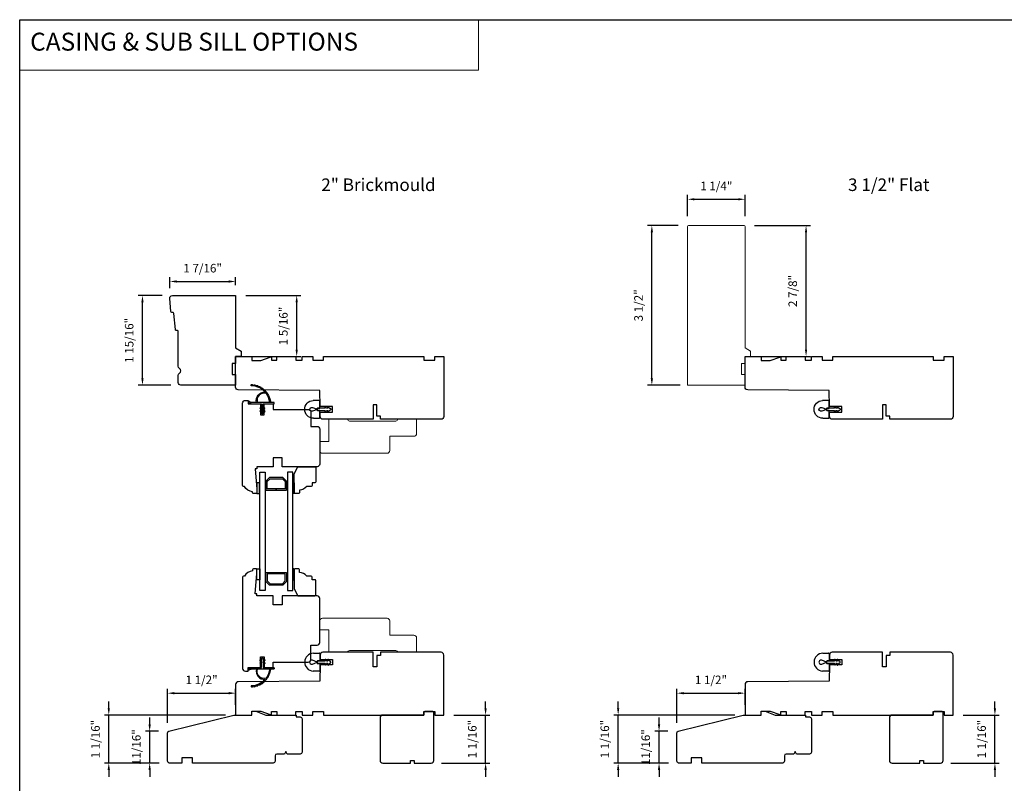
# Model space of a CAD drawing. Extents: x -4188 to -4102, y 4316 to 4426.
# Drawn here: x -4181 to -4160, y 4324 to 4341 of the extents above; entities that cross this region are included whole.
import ezdxf

# ---------------------------------------------------------------- set-up
doc = ezdxf.new("R2010")
doc.units = 0
doc.header["$LTSCALE"] = 10
doc.header["$MEASUREMENT"] = 0
doc.header["$PDMODE"] = 2
doc.header["$PDSIZE"] = -2
doc.layers.get('DEFPOINTS').update_dxf_attribs({"color": 2, "linetype": 'CONTINUOUS'})
for name, color, linetype in [('1', 1, 'CONTINUOUS'), ('5', 6, 'CONTINUOUS'), ('6', 1, 'CONTINUOUS'), ('8', 7, 'CONTINUOUS')]:
    doc.layers.add(name, color=color, linetype=linetype)
for name, color, linetype, lineweight in [('2', 2, 'CONTINUOUS', 9), ('7', 7, 'CONTINUOUS', 20), ('Symbol (ISO)', 7, 'CONTINUOUS', 25), ('Visible Narrow (ANSI)', 7, 'CONTINUOUS', 20)]:
    doc.layers.add(name, color=color, linetype=linetype, lineweight=lineweight)
doc.styles.add('BOLD', font='txt')
doc.styles.add('MODERN', font='tahoma.ttf')
doc.styles.add('Note Text (ISO)', font='tahoma.ttf')
doc.dimstyles.new('LWDEC$0', dxfattribs={"dimtxt": 2.5, "dimasz": 2, "dimexe": 1.25, "dimexo": 3, "dimgap": 2, "dimtad": 1, "dimtoh": 1, "dimzin": 1, "dimdsep": 46, "dimtxsty": 'MODERN', "dimcen": 0, "dimdle": 1.5, "dimadec": 0, "dimazin": 0, "dimtfac": 1, "dimtix": 1, "dimtmove": 0, "dimatfit": 3, "dimfxl": 1, "dimtzin": 0, "dimarcsym": 0})

# ---------------------------------------------------------------- blocks, each defined once
blk = doc.blocks.new('2868C')
at = {"layer": '1'}
for points in [[(8.31, 5.95, 0.171884), (8.28, 5.96, 0.583171), (3.5, 0.9), (2.98, 0.9, -0.519556), (7.69, 6.57, 0.678594), (7.73, 6.65, 0.207743), (-0.04, 10.19, -0.408958), (-0.09, 10.24), (-0.09, 10.64, -0.419299), (-0.04, 10.69, -0.372378), (10.89, 0.9), (10.39, 0.9, 0.12941)], [(0.75, 10.65, 0.017679), (-0.04, 10.69, -0.455609)], [(2.3, 10.4, 0.017638), (1.52, 10.55, -0.446077)], [(3.79, 9.95, 0.017587), (3.04, 10.2, -0.436338)], [(5.21, 9.28, 0.017526), (4.51, 9.64, -0.426583)], [(6.52, 8.43, 0.017456), (5.88, 8.88, -0.416994)], [(7.7, 7.41, 0.01738), (7.13, 7.94, -0.407743)], [(8.72, 6.23, 0.017298), (8.24, 6.83, -0.39899)], [(9.58, 4.91, 0.017215), (9.18, 5.58, -0.390882)], [(0, 0.9), (-1.24, 1.49, 1), (-1.5, 0.95), (-0.26, 0.08, -0.732951)], [(5.28, -2.2), (5.82, -2.58), (5.82, -3.2), (4.98, -2.61, -1)], [(5.28, -3.85), (5.82, -4.23), (5.82, -4.85), (4.98, -4.26, -1)], [(7.26, -2.2), (6.72, -2.58), (6.72, -3.2), (7.56, -2.61, 1)], [(7.26, -3.85), (6.72, -4.23), (6.72, -4.85), (7.56, -4.26, 1)]]:
    blk.add_lwpolyline(points, format="xyb", close=True, dxfattribs=at)
blk.add_ellipse((5.13, -4.06), major_axis=(-0.18, 0.18), ratio=1, start_param=-1.396263, end_param=1.745329, dxfattribs=at)
at = {"layer": '1', "extrusion": (0, 0, -1)}
blk.add_ellipse((7.41, -4.06), major_axis=(0.18, 0.18), ratio=1, start_param=-1.396263, end_param=1.745329, dxfattribs=at)
at = {"layer": '6'}
blk.add_lwpolyline([(6.72, -5.05), (6.72, 0), (12.46, 0, 1), (12.46, 0.9), (0, 0.9, 1), (0, 0), (5.82, 0), (5.82, -5.05, 1)], format="xyb", close=True, dxfattribs=at)
blk = doc.blocks.new('Lauren W.S.')
at = {"layer": '1'}
for p, q in [((-7.61, 0.04), (-10.31, 1.05)), ((-9.65, 5), (-6.49, 5)), ((-6.1, 4.62), (-6.1, 0.72)), ((-10.31, -1.05), (-7.61, -0.04)), ((-6.48, -5), (-9.87, -5)), ((-6.1, -0.72), (-6.1, -4.61))]:
    blk.add_line(p, q, dxfattribs=at)
for centre, radius, start, end in [((-9.59, 0), 5, 90.6876, 266.8086), ((-10.71, 0), 1.13, 69.34, 290.66), ((-6.48, 4.62), 0.387, 360, 91.3007), ((-6.48, -4.61), 0.387, 270, 360)]:
    blk.add_arc(centre, radius, start, end, dxfattribs=at)
at = {"layer": '6'}
for p, q in [((-7.61, -0.46), (-7.61, 0.46)), ((-7.61, 0.46), (-7.61, 0.04)), ((-7.36, 0.72), (-3.29, 0.72)), ((-6.1, 0.72), (-7.36, 0.72)), ((-3.07, 1.04), (-3.18, 1.28)), ((-2.77, 1.45), (-2.52, 0.86)), ((-2.3, 0.72), (-1.78, 0.72)), ((-1.57, 1.04), (-1.67, 1.28)), ((-1.27, 1.45), (-1.01, 0.86)), ((-0.8, 0.72), (-0.72, 0.72)), ((-7.61, -0.04), (-7.61, -0.46)), ((-3.29, -0.72), (-7.36, -0.72)), ((-7.36, -0.72), (-6.1, -0.72)), ((-3.18, -1.28), (-3.07, -1.04)), ((-2.52, -0.86), (-2.77, -1.46)), ((-1.78, -0.72), (-2.3, -0.72)), ((-1.67, -1.28), (-1.57, -1.04)), ((-1.01, -0.86), (-1.27, -1.46)), ((-0.72, -0.72), (-0.8, -0.72))]:
    blk.add_line(p, q, dxfattribs=at)
for centre, radius, start, end in [((-7.36, 0.46), 0.254, 90, 180), ((-7.36, 0.46), 0.254, 90, 180), ((-3.29, 0.95), 0.232, 270, 23.4142), ((-2.97, 1.36), 0.22, 24.1003, 202.7086), ((-2.3, 0.95), 0.232, 203.4142, 270), ((-1.78, 0.95), 0.232, 270, 23.4142), ((-1.47, 1.37), 0.22, 23.4142, 203.4142), ((-0.8, 0.95), 0.232, 203.4142, 270), ((-0.72, 0), 0.718, 270, 90.02), ((-7.36, -0.46), 0.254, 180, 270), ((-7.36, -0.46), 0.254, 180, 270), ((-3.29, -0.95), 0.232, 336.5858, 90), ((-2.98, -1.37), 0.22, 156.5858, 336.5858), ((-2.3, -0.95), 0.232, 90, 156.5858), ((-1.78, -0.95), 0.232, 336.5858, 90), ((-1.47, -1.37), 0.22, 156.5858, 336.5858), ((-0.8, -0.95), 0.232, 89.9381, 156.5858)]:
    blk.add_arc(centre, radius, start, end, dxfattribs=at)
blk = doc.blocks.new('*D95')
at = {"layer": '2', "color": 0, "linetype": 'ByBlock', "lineweight": -2, "transparency": 16777216}
for p, q in [((-4171.055, 4325.972), (-4171.055, 4326.122)), ((-4171.75, 4325.822), (-4170.961, 4325.822)), ((-4171.055, 4324.769), (-4171.055, 4325.822)), ((-4172.025, 4324.769), (-4170.961, 4324.769)), ((-4171.055, 4324.619), (-4171.055, 4324.469))]:
    blk.add_line(p, q, dxfattribs=at)
at = {"layer": '2', "color": 0, "transparency": 16777216}
for points in [[(-4171.08, 4325.972), (-4171.03, 4325.972), (-4171.055, 4325.822)], [(-4171.08, 4324.619), (-4171.03, 4324.619), (-4171.055, 4324.769)]]:
    blk.add_solid(points, dxfattribs=at)
at = {"layer": 'DEFPOINTS', "color": 0, "transparency": 16777216}
for p in [(-4171.975, 4325.822), (-4171.055, 4325.822), (-4172.25, 4324.769)]:
    blk.add_point(p, dxfattribs=at)
at = {"layer": '2', "color": 0, "transparency": 16777216, "insert": (-4171.323, 4325.295), "char_height": 0.1875, "attachment_point": 5, "rotation": 90, "style": 'MODERN'}
blk.add_mtext('1 1/16"', dxfattribs=at)
blk = doc.blocks.new('*D93')
at = {"layer": '2', "color": 0, "linetype": 'ByBlock', "lineweight": -2, "transparency": 16777216}
for p, q in [((-4176.317, 4335.034), (-4175.108, 4335.034)), ((-4175.202, 4333.846), (-4175.202, 4334.884)), ((-4176.199, 4333.696), (-4175.108, 4333.696))]:
    blk.add_line(p, q, dxfattribs=at)
at = {"layer": '2', "color": 0, "transparency": 16777216}
for points in [[(-4175.227, 4334.884), (-4175.177, 4334.884), (-4175.202, 4335.034)], [(-4175.227, 4333.846), (-4175.177, 4333.846), (-4175.202, 4333.696)]]:
    blk.add_solid(points, dxfattribs=at)
at = {"layer": 'DEFPOINTS', "color": 0, "transparency": 16777216}
for p in [(-4176.542, 4335.034), (-4175.202, 4335.034), (-4176.424, 4333.696)]:
    blk.add_point(p, dxfattribs=at)
at = {"layer": '2', "color": 0, "transparency": 16777216, "insert": (-4175.47, 4334.365), "char_height": 0.1875, "attachment_point": 5, "rotation": 90, "style": 'MODERN'}
blk.add_mtext('1 5/16"', dxfattribs=at)
blk = doc.blocks.new('*D94')
at = {"layer": '2', "color": 0, "linetype": 'ByBlock', "lineweight": -2, "transparency": 16777216}
for p, q in [((-4177.989, 4335.195), (-4177.989, 4335.436)), ((-4177.839, 4335.342), (-4176.692, 4335.342)), ((-4176.542, 4335.259), (-4176.542, 4335.436))]:
    blk.add_line(p, q, dxfattribs=at)
at = {"layer": '2', "color": 0, "transparency": 16777216}
for points in [[(-4177.839, 4335.367), (-4177.839, 4335.317), (-4177.989, 4335.342)], [(-4176.692, 4335.367), (-4176.692, 4335.317), (-4176.542, 4335.342)]]:
    blk.add_solid(points, dxfattribs=at)
at = {"layer": 'DEFPOINTS', "color": 0, "transparency": 16777216}
for p in [(-4176.542, 4335.342), (-4176.542, 4335.034), (-4177.989, 4334.97)]:
    blk.add_point(p, dxfattribs=at)
at = {"layer": '2', "color": 0, "transparency": 16777216, "insert": (-4177.266, 4335.61), "char_height": 0.1875, "attachment_point": 5, "style": 'MODERN'}
blk.add_mtext('1 7/16"', dxfattribs=at)
blk = doc.blocks.new('*D96')
at = {"layer": '2', "color": 0, "linetype": 'ByBlock', "lineweight": -2, "transparency": 16777216}
for p, q in [((-4178.156, 4335.034), (-4178.681, 4335.034)), ((-4178.587, 4333.216), (-4178.587, 4334.884)), ((-4177.968, 4333.066), (-4178.681, 4333.066))]:
    blk.add_line(p, q, dxfattribs=at)
at = {"layer": '2', "color": 0, "transparency": 16777216}
for points in [[(-4178.612, 4334.884), (-4178.562, 4334.884), (-4178.587, 4335.034)], [(-4178.612, 4333.216), (-4178.562, 4333.216), (-4178.587, 4333.066)]]:
    blk.add_solid(points, dxfattribs=at)
at = {"layer": 'DEFPOINTS', "color": 0, "transparency": 16777216}
for p in [(-4178.587, 4335.034), (-4177.931, 4335.034), (-4177.743, 4333.066)]:
    blk.add_point(p, dxfattribs=at)
at = {"layer": '2', "color": 0, "transparency": 16777216, "insert": (-4178.855, 4334.05), "char_height": 0.1875, "attachment_point": 5, "rotation": 90, "style": 'MODERN'}
blk.add_mtext('1 15/16"', dxfattribs=at)
blk = doc.blocks.new('*D97')
at = {"layer": '2', "color": 0, "linetype": 'ByBlock', "lineweight": -2, "transparency": 16777216}
for p, q in [((-4178.429, 4325.616), (-4178.429, 4325.766)), ((-4178.233, 4325.466), (-4178.523, 4325.466)), ((-4178.429, 4324.769), (-4178.429, 4325.466)), ((-4178.223, 4324.769), (-4178.523, 4324.769)), ((-4178.429, 4324.619), (-4178.429, 4324.469))]:
    blk.add_line(p, q, dxfattribs=at)
at = {"layer": '2', "color": 0, "transparency": 16777216}
for points in [[(-4178.454, 4325.616), (-4178.404, 4325.616), (-4178.429, 4325.466)], [(-4178.454, 4324.619), (-4178.404, 4324.619), (-4178.429, 4324.769)]]:
    blk.add_solid(points, dxfattribs=at)
at = {"layer": 'DEFPOINTS', "color": 0, "transparency": 16777216}
for p in [(-4178.429, 4325.466), (-4178.008, 4325.466), (-4177.998, 4324.769)]:
    blk.add_point(p, dxfattribs=at)
at = {"layer": '2', "color": 0, "transparency": 16777216, "insert": (-4178.697, 4325.117), "char_height": 0.1875, "attachment_point": 5, "rotation": 90, "style": 'MODERN'}
blk.add_mtext('11/16"', dxfattribs=at)
blk = doc.blocks.new('*D98')
at = {"layer": '2', "color": 0, "linetype": 'ByBlock', "lineweight": -2, "transparency": 16777216}
for p, q in [((-4179.327, 4325.972), (-4179.327, 4326.122)), ((-4176.767, 4325.822), (-4179.421, 4325.822)), ((-4179.327, 4324.769), (-4179.327, 4325.822)), ((-4178.223, 4324.769), (-4179.421, 4324.769)), ((-4179.327, 4324.619), (-4179.327, 4324.469))]:
    blk.add_line(p, q, dxfattribs=at)
at = {"layer": '2', "color": 0, "transparency": 16777216}
for points in [[(-4179.352, 4325.972), (-4179.302, 4325.972), (-4179.327, 4325.822)], [(-4179.352, 4324.619), (-4179.302, 4324.619), (-4179.327, 4324.769)]]:
    blk.add_solid(points, dxfattribs=at)
at = {"layer": 'DEFPOINTS', "color": 0, "transparency": 16777216}
for p in [(-4179.327, 4325.822), (-4176.542, 4325.822), (-4177.998, 4324.769)]:
    blk.add_point(p, dxfattribs=at)
at = {"layer": '2', "color": 0, "transparency": 16777216, "insert": (-4179.595, 4325.295), "char_height": 0.1875, "attachment_point": 5, "rotation": 90, "style": 'MODERN'}
blk.add_mtext('1 1/16"', dxfattribs=at)
blk = doc.blocks.new('*D99')
at = {"layer": '2', "color": 0, "linetype": 'ByBlock', "lineweight": -2, "transparency": 16777216}
for p, q in [((-4178.038, 4325.653), (-4178.038, 4326.396)), ((-4176.542, 4326.047), (-4176.542, 4326.396)), ((-4177.888, 4326.303), (-4176.692, 4326.303))]:
    blk.add_line(p, q, dxfattribs=at)
at = {"layer": '2', "color": 0, "transparency": 16777216}
for points in [[(-4177.888, 4326.328), (-4177.888, 4326.278), (-4178.038, 4326.303)], [(-4176.692, 4326.328), (-4176.692, 4326.278), (-4176.542, 4326.303)]]:
    blk.add_solid(points, dxfattribs=at)
at = {"layer": 'DEFPOINTS', "color": 0, "transparency": 16777216}
for p in [(-4176.542, 4326.303), (-4176.542, 4325.822), (-4178.038, 4325.428)]:
    blk.add_point(p, dxfattribs=at)
at = {"layer": '2', "color": 0, "transparency": 16777216, "insert": (-4177.29, 4326.571), "char_height": 0.1875, "attachment_point": 5, "style": 'MODERN'}
blk.add_mtext('1 1/2"', dxfattribs=at)
blk = doc.blocks.new('*D120')
at = {"layer": '2', "color": 0, "linetype": 'ByBlock', "lineweight": -2, "transparency": 16777216}
for p, q in [((-4159.874, 4325.972), (-4159.874, 4326.122)), ((-4160.568, 4325.822), (-4159.78, 4325.822)), ((-4159.874, 4324.769), (-4159.874, 4325.822)), ((-4160.844, 4324.769), (-4159.78, 4324.769)), ((-4159.874, 4324.619), (-4159.874, 4324.469))]:
    blk.add_line(p, q, dxfattribs=at)
at = {"layer": '2', "color": 0, "transparency": 16777216}
for points in [[(-4159.899, 4325.972), (-4159.849, 4325.972), (-4159.874, 4325.822)], [(-4159.899, 4324.619), (-4159.849, 4324.619), (-4159.874, 4324.769)]]:
    blk.add_solid(points, dxfattribs=at)
at = {"layer": 'DEFPOINTS', "color": 0, "transparency": 16777216}
for p in [(-4160.793, 4325.822), (-4159.874, 4325.822), (-4161.069, 4324.769)]:
    blk.add_point(p, dxfattribs=at)
at = {"layer": '2', "color": 0, "transparency": 16777216, "insert": (-4160.142, 4325.295), "char_height": 0.1875, "attachment_point": 5, "rotation": 90, "style": 'MODERN'}
blk.add_mtext('1 1/16"', dxfattribs=at)
blk = doc.blocks.new('*D121')
at = {"layer": '2', "color": 0, "linetype": 'ByBlock', "lineweight": -2, "transparency": 16777216}
for p, q in [((-4165.155, 4336.57), (-4163.926, 4336.57)), ((-4164.02, 4333.846), (-4164.02, 4336.42)), ((-4165.017, 4333.696), (-4163.926, 4333.696))]:
    blk.add_line(p, q, dxfattribs=at)
at = {"layer": '2', "color": 0, "transparency": 16777216}
for points in [[(-4164.045, 4336.42), (-4163.995, 4336.42), (-4164.02, 4336.57)], [(-4164.045, 4333.846), (-4163.995, 4333.846), (-4164.02, 4333.696)]]:
    blk.add_solid(points, dxfattribs=at)
at = {"layer": 'DEFPOINTS', "color": 0, "transparency": 16777216}
for p in [(-4165.38, 4336.57), (-4164.02, 4336.57), (-4165.242, 4333.696)]:
    blk.add_point(p, dxfattribs=at)
at = {"layer": '2', "color": 0, "transparency": 16777216, "insert": (-4164.288, 4335.133), "char_height": 0.1875, "attachment_point": 5, "rotation": 90, "style": 'MODERN'}
blk.add_mtext('2 7/8"', dxfattribs=at)
blk = doc.blocks.new('*D122')
at = {"layer": '2', "color": 0, "linetype": 'ByBlock', "lineweight": -2, "transparency": 16777216}
for p, q in [((-4166.62, 4336.775), (-4166.62, 4337.241)), ((-4165.36, 4336.775), (-4165.36, 4337.241)), ((-4166.47, 4337.147), (-4165.51, 4337.147))]:
    blk.add_line(p, q, dxfattribs=at)
at = {"layer": '2', "color": 0, "transparency": 16777216}
for points in [[(-4166.47, 4337.172), (-4166.47, 4337.122), (-4166.62, 4337.147)], [(-4165.51, 4337.172), (-4165.51, 4337.122), (-4165.36, 4337.147)]]:
    blk.add_solid(points, dxfattribs=at)
at = {"layer": 'DEFPOINTS', "color": 0, "transparency": 16777216}
for p in [(-4165.36, 4337.147), (-4166.62, 4336.55), (-4165.36, 4336.55)]:
    blk.add_point(p, dxfattribs=at)
at = {"layer": '2', "color": 0, "transparency": 16777216, "insert": (-4165.99, 4337.416), "char_height": 0.1875, "attachment_point": 5, "style": 'MODERN'}
blk.add_mtext('1 1/4"', dxfattribs=at)
blk = doc.blocks.new('*D112')
at = {"layer": '2', "color": 0, "linetype": 'ByBlock', "lineweight": -2, "transparency": 16777216}
for p, q in [((-4166.825, 4336.57), (-4167.499, 4336.57)), ((-4167.405, 4333.216), (-4167.405, 4336.42)), ((-4166.786, 4333.066), (-4167.499, 4333.066))]:
    blk.add_line(p, q, dxfattribs=at)
at = {"layer": '2', "color": 0, "transparency": 16777216}
for points in [[(-4167.43, 4336.42), (-4167.38, 4336.42), (-4167.405, 4336.57)], [(-4167.43, 4333.216), (-4167.38, 4333.216), (-4167.405, 4333.066)]]:
    blk.add_solid(points, dxfattribs=at)
at = {"layer": 'DEFPOINTS', "color": 0, "transparency": 16777216}
for p in [(-4167.405, 4336.57), (-4166.6, 4336.57), (-4166.561, 4333.066)]:
    blk.add_point(p, dxfattribs=at)
at = {"layer": '2', "color": 0, "transparency": 16777216, "insert": (-4167.674, 4334.818), "char_height": 0.1875, "attachment_point": 5, "rotation": 90, "style": 'MODERN'}
blk.add_mtext('3 1/2"', dxfattribs=at)
blk = doc.blocks.new('*D113')
at = {"layer": '2', "color": 0, "linetype": 'ByBlock', "lineweight": -2, "transparency": 16777216}
for p, q in [((-4167.247, 4325.616), (-4167.247, 4325.766)), ((-4167.051, 4325.466), (-4167.341, 4325.466)), ((-4167.247, 4324.769), (-4167.247, 4325.466)), ((-4167.042, 4324.769), (-4167.341, 4324.769)), ((-4167.247, 4324.619), (-4167.247, 4324.469))]:
    blk.add_line(p, q, dxfattribs=at)
at = {"layer": '2', "color": 0, "transparency": 16777216}
for points in [[(-4167.272, 4325.616), (-4167.222, 4325.616), (-4167.247, 4325.466)], [(-4167.272, 4324.619), (-4167.222, 4324.619), (-4167.247, 4324.769)]]:
    blk.add_solid(points, dxfattribs=at)
at = {"layer": 'DEFPOINTS', "color": 0, "transparency": 16777216}
for p in [(-4167.247, 4325.466), (-4166.826, 4325.466), (-4166.817, 4324.769)]:
    blk.add_point(p, dxfattribs=at)
at = {"layer": '2', "color": 0, "transparency": 16777216, "insert": (-4167.516, 4325.117), "char_height": 0.1875, "attachment_point": 5, "rotation": 90, "style": 'MODERN'}
blk.add_mtext('11/16"', dxfattribs=at)
blk = doc.blocks.new('*D114')
at = {"layer": '2', "color": 0, "linetype": 'ByBlock', "lineweight": -2, "transparency": 16777216}
for p, q in [((-4168.145, 4325.972), (-4168.145, 4326.122)), ((-4165.585, 4325.822), (-4168.239, 4325.822)), ((-4168.145, 4324.769), (-4168.145, 4325.822)), ((-4167.042, 4324.769), (-4168.239, 4324.769)), ((-4168.145, 4324.619), (-4168.145, 4324.469))]:
    blk.add_line(p, q, dxfattribs=at)
at = {"layer": '2', "color": 0, "transparency": 16777216}
for points in [[(-4168.17, 4325.972), (-4168.12, 4325.972), (-4168.145, 4325.822)], [(-4168.17, 4324.619), (-4168.12, 4324.619), (-4168.145, 4324.769)]]:
    blk.add_solid(points, dxfattribs=at)
at = {"layer": 'DEFPOINTS', "color": 0, "transparency": 16777216}
for p in [(-4168.145, 4325.822), (-4165.36, 4325.822), (-4166.817, 4324.769)]:
    blk.add_point(p, dxfattribs=at)
at = {"layer": '2', "color": 0, "transparency": 16777216, "insert": (-4168.414, 4325.295), "char_height": 0.1875, "attachment_point": 5, "rotation": 90, "style": 'MODERN'}
blk.add_mtext('1 1/16"', dxfattribs=at)
blk = doc.blocks.new('*D115')
at = {"layer": '2', "color": 0, "linetype": 'ByBlock', "lineweight": -2, "transparency": 16777216}
for p, q in [((-4166.856, 4325.653), (-4166.856, 4326.396)), ((-4165.36, 4326.047), (-4165.36, 4326.396)), ((-4166.706, 4326.303), (-4165.51, 4326.303))]:
    blk.add_line(p, q, dxfattribs=at)
at = {"layer": '2', "color": 0, "transparency": 16777216}
for points in [[(-4166.706, 4326.328), (-4166.706, 4326.278), (-4166.856, 4326.303)], [(-4165.51, 4326.328), (-4165.51, 4326.278), (-4165.36, 4326.303)]]:
    blk.add_solid(points, dxfattribs=at)
at = {"layer": 'DEFPOINTS', "color": 0, "transparency": 16777216}
for p in [(-4165.36, 4326.303), (-4165.36, 4325.822), (-4166.856, 4325.428)]:
    blk.add_point(p, dxfattribs=at)
at = {"layer": '2', "color": 0, "transparency": 16777216, "insert": (-4166.108, 4326.571), "char_height": 0.1875, "attachment_point": 5, "style": 'MODERN'}
blk.add_mtext('1 1/2"', dxfattribs=at)

msp = doc.modelspace()

# ---------------------------------------------------------------- linework, layer by layer
at = {"layer": '1', "color": 1}
for points in [[(-4176.01459, 4331.15658), (-4175.89648, 4331.15658), (-4175.89648, 4328.55805), (-4176.01459, 4328.55805)], [(-4175.28625, 4331.15658), (-4175.40436, 4331.15658), (-4175.40436, 4328.55805), (-4175.28625, 4328.55805)], [(-4175.42404, 4330.96007), (-4175.50244, 4331.03847), (-4175.7984, 4331.03847), (-4175.8768, 4330.96007), (-4175.8768, 4330.76288), (-4175.65184, 4330.76288), (-4175.65184, 4330.79043), (-4175.84924, 4330.79043), (-4175.84924, 4330.94865), (-4175.78698, 4331.01091), (-4175.51386, 4331.01091), (-4175.4516, 4330.94865), (-4175.4516, 4330.79043), (-4175.65015, 4330.79043), (-4175.65015, 4330.76288), (-4175.42404, 4330.76288)], [(-4175.42404, 4328.75456), (-4175.50244, 4328.67616), (-4175.7984, 4328.67616), (-4175.8768, 4328.75456), (-4175.8768, 4328.95175), (-4175.65184, 4328.95175), (-4175.65184, 4328.9242), (-4175.84924, 4328.9242), (-4175.84924, 4328.76598), (-4175.78698, 4328.70372), (-4175.51386, 4328.70372), (-4175.4516, 4328.76598), (-4175.4516, 4328.9242), (-4175.65015, 4328.9242), (-4175.65015, 4328.95175), (-4175.42404, 4328.95175)]]:
    msp.add_lwpolyline(points, close=True, dxfattribs=at)
at = {"layer": '5'}
for points in [[(-4176.07404, 4330.68416), (-4176.01498, 4330.68416), (-4176.01498, 4330.92038), (-4176.07404, 4330.92038)], [(-4175.28625, 4330.92036), (-4175.25633, 4330.92036), (-4175.25633, 4330.68414), (-4175.28625, 4330.68414)], [(-4176.07362, 4329.03052), (-4176.01457, 4329.03052), (-4176.01457, 4328.7943), (-4176.07362, 4328.7943)], [(-4175.28625, 4328.79427), (-4175.25633, 4328.79427), (-4175.25633, 4329.03049), (-4175.28625, 4329.03049)]]:
    msp.add_lwpolyline(points, close=True, dxfattribs=at)
at = {"layer": '7', "color": 1, "linetype": 'Continuous'}
msp.add_lwpolyline([(-4181.28266, 4341.08969), (-4171.20751, 4341.08969), (-4171.20751, 4339.97784), (-4181.28266, 4339.97784)], close=True, dxfattribs=at)
at = {"layer": '7'}
for points in [[(-4174.08507, 4332.31793), (-4174.08507, 4332.31793, 0.41421356), (-4174.0457, 4332.27856), (-4173.02208, 4332.27856, 0.41421356), (-4172.98271, 4332.31793), (-4172.98271, 4332.31793), (-4172.56932, 4332.31793), (-4172.56932, 4332.00297, -0.41421356), (-4172.62838, 4331.94391), (-4173.15987, 4331.94391), (-4173.15987, 4331.62895, -0.41421356), (-4173.21893, 4331.5699), (-4174.63625, 4331.5699, -0.41421356), (-4174.6953, 4331.62895), (-4174.6953, 4331.8258), (-4174.49845, 4331.8258), (-4174.49845, 4332.31793)], [(-4174.08507, 4327.19995), (-4174.08507, 4327.19995, -0.41421356), (-4174.0457, 4327.23932), (-4173.02208, 4327.23932, -0.41421356), (-4172.98271, 4327.19995), (-4172.98271, 4327.19995), (-4172.56932, 4327.19995), (-4172.56932, 4327.51491, 0.41421356), (-4172.62838, 4327.57396), (-4173.15987, 4327.57396), (-4173.15987, 4327.88892, 0.41421356), (-4173.21893, 4327.94798), (-4174.63625, 4327.94798, 0.41421356), (-4174.6953, 4327.88892), (-4174.6953, 4327.69207), (-4174.49845, 4327.69207), (-4174.49845, 4327.19995)]]:
    msp.add_lwpolyline(points, format="xyb", close=True, dxfattribs=at)
at = {"layer": '8', "linetype": 'Continuous'}
msp.add_lwpolyline([(-4181.28266, 4341.08969), (-4122.90791, 4341.08969), (-4122.90791, 4315.72452), (-4181.28266, 4315.72452)], close=True, dxfattribs=at)
at = {"layer": '8'}
for points in [[(-4177.84644, 4334.26878, -0.36397023), (-4177.86449, 4334.28652), (-4177.89878, 4334.64264, 0.36397023), (-4177.91683, 4334.66038), (-4177.94354, 4334.66248, -0.36397023), (-4177.96159, 4334.68022), (-4177.98947, 4334.96974, -0.44261709), (-4177.93069, 4335.03446), (-4176.54175, 4335.03446), (-4176.54175, 4333.88218), (-4176.42364, 4333.81399), (-4176.42364, 4333.69588), (-4176.54175, 4333.69588), (-4176.54175, 4333.5384), (-4176.62049, 4333.5384), (-4176.62049, 4333.30218), (-4176.54175, 4333.30218), (-4176.54175, 4333.06596), (-4177.74253, 4333.06596, -0.41421356), (-4177.80159, 4333.12501), (-4177.80159, 4333.27863, -0.26794919), (-4177.77206, 4333.32977, 0.57735027), (-4177.77206, 4333.43206, -0.26794919), (-4177.80159, 4333.4832), (-4177.80159, 4334.24706, 0.39139246), (-4177.81973, 4334.26668)], [(-4173.44137, 4332.38683), (-4173.44137, 4332.63289), (-4173.52011, 4332.63289), (-4173.52011, 4332.31793), (-4174.62732, 4332.31793, -0.41165989), (-4174.68638, 4332.37647), (-4174.68724, 4332.47541), (-4174.41577, 4332.47541), (-4174.41577, 4332.59352), (-4174.68827, 4332.59352), (-4174.69136, 4332.94799), (-4176.48321, 4332.96363, -0.41165989), (-4176.54175, 4333.02268), (-4176.54175, 4333.69588), (-4176.18742, 4333.69588), (-4176.18742, 4333.60729), (-4175.99057, 4333.60729), (-4175.78077, 4333.68366, -0.52056705), (-4175.75435, 4333.66516), (-4175.75435, 4333.61714), (-4175.63624, 4333.61714), (-4175.63624, 4333.69588), (-4175.30159, 4333.69588), (-4175.22285, 4333.69588), (-4175.22285, 4333.61714), (-4175.08506, 4333.61714), (-4175.08506, 4333.69588), (-4174.84884, 4333.69588), (-4174.84884, 4333.61714), (-4174.61262, 4333.61714), (-4174.61262, 4333.69588), (-4172.40791, 4333.69588), (-4172.40791, 4333.61714), (-4172.17169, 4333.61714), (-4172.17169, 4333.69588), (-4171.97484, 4333.69588), (-4171.97484, 4332.37698, -0.41421356), (-4172.03389, 4332.31793), (-4173.36263, 4332.31793), (-4173.36263, 4332.38683)], [(-4162.25988, 4332.38683), (-4162.25988, 4332.63289), (-4162.33862, 4332.63289), (-4162.33862, 4332.31793), (-4163.44584, 4332.31793, -0.41165989), (-4163.50489, 4332.37647), (-4163.50576, 4332.47541), (-4163.23429, 4332.47541), (-4163.23429, 4332.59352), (-4163.50679, 4332.59352), (-4163.50988, 4332.94799), (-4165.30173, 4332.96363, -0.41165989), (-4165.36027, 4333.02268), (-4165.36027, 4333.69588), (-4165.00594, 4333.69588), (-4165.00594, 4333.60729), (-4164.80909, 4333.60729), (-4164.59928, 4333.68366, -0.52056705), (-4164.57287, 4333.66516), (-4164.57287, 4333.61714), (-4164.45476, 4333.61714), (-4164.45476, 4333.69588), (-4164.12011, 4333.69588), (-4164.04137, 4333.69588), (-4164.04137, 4333.61714), (-4163.90358, 4333.61714), (-4163.90358, 4333.69588), (-4163.66736, 4333.69588), (-4163.66736, 4333.61714), (-4163.43114, 4333.61714), (-4163.43114, 4333.69588), (-4161.22642, 4333.69588), (-4161.22642, 4333.61714), (-4160.9902, 4333.61714), (-4160.9902, 4333.69588), (-4160.79335, 4333.69588), (-4160.79335, 4332.37698, -0.41421356), (-4160.85241, 4332.31793), (-4162.18114, 4332.31793), (-4162.18114, 4332.38683)], [(-4174.95163, 4332.53455, -0.41421356), (-4174.89257, 4332.47549), (-4174.89255, 4332.16052), (-4174.75477, 4332.16055, -0.41428903), (-4174.6957, 4332.10149), (-4174.69572, 4331.33375, -0.41421356), (-4174.75478, 4331.2747), (-4175.52251, 4331.27469), (-4175.52251, 4331.47154), (-4175.71949, 4331.47154), (-4175.71949, 4331.27469), (-4176.07365, 4331.27469), (-4176.07376, 4331.23137), (-4176.11268, 4331.22796), (-4176.07365, 4330.78187), (-4176.07365, 4330.69398, -0.41421356), (-4176.08349, 4330.68414), (-4176.15239, 4330.68414, -0.41421356), (-4176.17207, 4330.70382), (-4176.17207, 4330.72351, -0.23812491), (-4176.34924, 4330.84162), (-4176.36696, 4330.84162, -0.41421356), (-4176.38861, 4330.86327), (-4176.38861, 4332.67237, -0.41421314), (-4176.32955, 4332.73143), (-4176.2705, 4332.73143), (-4176.2705, 4332.65269), (-4175.99491, 4332.65269), (-4175.99491, 4332.41647), (-4175.91617, 4332.41647), (-4175.91617, 4332.65269), (-4175.71949, 4332.65269), (-4175.71949, 4332.53458)], [(-4174.80357, 4330.92036), (-4174.86263, 4330.92036), (-4174.86263, 4330.8613, -0.41421356), (-4174.88231, 4330.84162), (-4174.98074, 4330.84162, -0.23606798), (-4175.13822, 4330.76288), (-4175.13822, 4330.70382, -0.41421356), (-4175.1579, 4330.68414), (-4175.23664, 4330.68414, -0.41421356), (-4175.25633, 4330.70382), (-4175.25633, 4331.11721), (-4175.17759, 4331.27469), (-4174.80357, 4331.27469, -0.41421356), (-4174.78389, 4331.255), (-4174.78389, 4330.94004, -0.41421356)], [(-4174.95121, 4326.98324, 0.41421356), (-4174.89215, 4327.04229), (-4174.89213, 4327.35726), (-4174.75435, 4327.35723, 0.41428722), (-4174.69528, 4327.41629), (-4174.6953, 4328.38088, 0.41421356), (-4174.75436, 4328.43994), (-4175.52209, 4328.43995), (-4175.52209, 4328.2431), (-4175.71907, 4328.2431), (-4175.71907, 4328.43995), (-4176.07323, 4328.43995), (-4176.07333, 4328.48326), (-4176.11225, 4328.48667), (-4176.07323, 4328.93276), (-4176.07323, 4329.02066, 0.41421356), (-4176.08307, 4329.0305), (-4176.15197, 4329.0305, 0.41421356), (-4176.17165, 4329.01081), (-4176.17165, 4328.99113, 0.23812491), (-4176.34882, 4328.87302), (-4176.36653, 4328.87302, 0.41421356), (-4176.38819, 4328.85136), (-4176.38819, 4326.84541, 0.41421314), (-4176.32913, 4326.78635), (-4176.27008, 4326.78635), (-4176.27008, 4326.86509), (-4175.99449, 4326.86509), (-4175.99449, 4327.10131), (-4175.91575, 4327.10131), (-4175.91575, 4326.86509), (-4175.71907, 4326.86509), (-4175.71907, 4326.9832)], [(-4174.80357, 4328.79427), (-4174.86263, 4328.79427), (-4174.86263, 4328.85333, 0.41421356), (-4174.88231, 4328.87301), (-4174.98074, 4328.87301, 0.23606798), (-4175.13822, 4328.95175), (-4175.13822, 4329.01081, 0.41421356), (-4175.1579, 4329.03049), (-4175.23664, 4329.03049, 0.41421356), (-4175.25633, 4329.01081), (-4175.25633, 4328.59742), (-4175.17759, 4328.43994), (-4174.80357, 4328.43994, 0.41421356), (-4174.78389, 4328.45963), (-4174.78389, 4328.77459, 0.41421356)], [(-4173.44137, 4327.13098), (-4173.44137, 4326.88492), (-4173.52011, 4326.88492), (-4173.52011, 4327.19988), (-4174.62732, 4327.19988, 0.41165989), (-4174.68638, 4327.14134), (-4174.68724, 4327.0424), (-4174.41577, 4327.0424), (-4174.41577, 4326.92429), (-4174.68827, 4326.92429), (-4174.69136, 4326.56981), (-4176.48321, 4326.55418, 0.41165989), (-4176.54175, 4326.49512), (-4176.54175, 4325.82193), (-4176.18742, 4325.82193), (-4176.18742, 4325.91051), (-4175.99057, 4325.91051), (-4175.78077, 4325.83415, 0.52056705), (-4175.75435, 4325.85265), (-4175.75435, 4325.90067), (-4175.63624, 4325.90067), (-4175.63624, 4325.82193), (-4175.30159, 4325.82193), (-4175.22285, 4325.82193), (-4175.22285, 4325.90067), (-4175.08506, 4325.90067), (-4175.08506, 4325.82193), (-4174.84884, 4325.82193), (-4174.84884, 4325.90067), (-4174.61262, 4325.90067), (-4174.61262, 4325.82193), (-4172.40791, 4325.82193), (-4172.40791, 4325.90067), (-4172.17169, 4325.90067), (-4172.17169, 4325.82193), (-4171.97484, 4325.82193), (-4171.97484, 4327.14082, 0.41421356), (-4172.03389, 4327.19988), (-4173.36263, 4327.19988), (-4173.36263, 4327.13098)], [(-4162.25988, 4327.13098), (-4162.25988, 4326.88492), (-4162.33862, 4326.88492), (-4162.33862, 4327.19988), (-4163.44584, 4327.19988, 0.41165989), (-4163.50489, 4327.14134), (-4163.50576, 4327.0424), (-4163.23429, 4327.0424), (-4163.23429, 4326.92429), (-4163.50679, 4326.92429), (-4163.50988, 4326.56981), (-4165.30173, 4326.55418, 0.41165989), (-4165.36027, 4326.49512), (-4165.36027, 4325.82193), (-4165.00594, 4325.82193), (-4165.00594, 4325.91051), (-4164.80909, 4325.91051), (-4164.59928, 4325.83415, 0.52056705), (-4164.57287, 4325.85265), (-4164.57287, 4325.90067), (-4164.45476, 4325.90067), (-4164.45476, 4325.82193), (-4164.12011, 4325.82193), (-4164.04137, 4325.82193), (-4164.04137, 4325.90067), (-4163.90358, 4325.90067), (-4163.90358, 4325.82193), (-4163.66736, 4325.82193), (-4163.66736, 4325.90067), (-4163.43114, 4325.90067), (-4163.43114, 4325.82193), (-4161.22642, 4325.82193), (-4161.22642, 4325.90067), (-4160.9902, 4325.90067), (-4160.9902, 4325.82193), (-4160.79335, 4325.82193), (-4160.79335, 4327.14082, 0.41421356), (-4160.85241, 4327.19988), (-4162.18114, 4327.19988), (-4162.18114, 4327.13098)], [(-4178.00796, 4325.46618), (-4176.58112, 4325.82193), (-4176.18742, 4325.82193), (-4176.18742, 4325.91051), (-4176.09884, 4325.91051), (-4175.8823, 4325.82193), (-4175.21301, 4325.82193), (-4175.21301, 4325.78256), (-4175.12443, 4325.78256, -0.41421356), (-4175.08506, 4325.74319), (-4175.08506, 4325.005, -0.41421356), (-4175.12443, 4324.96563), (-4175.40986, 4324.96563), (-4175.43939, 4325.02469), (-4175.46892, 4324.96563), (-4175.63624, 4324.96563, 0.41421356), (-4175.67561, 4324.92626), (-4175.67561, 4324.80815, -0.41421356), (-4175.71498, 4324.76878), (-4177.48663, 4324.76878), (-4177.48663, 4324.88689), (-4177.72285, 4324.88689), (-4177.72285, 4324.76878), (-4177.99844, 4324.76878, -0.41421356), (-4178.03781, 4324.80815), (-4178.03781, 4325.42798, -0.34432761)], [(-4172.21106, 4325.90067), (-4172.38822, 4325.90067), (-4172.40791, 4325.88098), (-4172.40791, 4325.82411), (-4172.40791, 4325.82193), (-4173.31342, 4325.82193, 0.41421356), (-4173.37247, 4325.76287), (-4173.37247, 4324.82784, 0.41421356), (-4173.31342, 4324.76878), (-4172.70318, 4324.76878), (-4172.70318, 4324.82784), (-4172.62444, 4324.82784), (-4172.62444, 4324.76878), (-4172.25043, 4324.76878, 0.41421356), (-4172.19137, 4324.82784), (-4172.19137, 4325.88098)], [(-4166.82648, 4325.46618), (-4165.39964, 4325.82193), (-4165.00594, 4325.82193), (-4165.00594, 4325.91051), (-4164.91735, 4325.91051), (-4164.70082, 4325.82193), (-4164.03153, 4325.82193), (-4164.03153, 4325.78256), (-4163.94295, 4325.78256, -0.41421356), (-4163.90358, 4325.74319), (-4163.90358, 4325.005, -0.41421356), (-4163.94295, 4324.96563), (-4164.22838, 4324.96563), (-4164.25791, 4325.02469), (-4164.28743, 4324.96563), (-4164.45476, 4324.96563, 0.41421356), (-4164.49413, 4324.92626), (-4164.49413, 4324.80815, -0.41421356), (-4164.5335, 4324.76878), (-4166.30515, 4324.76878), (-4166.30515, 4324.88689), (-4166.54137, 4324.88689), (-4166.54137, 4324.76878), (-4166.81696, 4324.76878, -0.41421356), (-4166.85633, 4324.80815), (-4166.85633, 4325.42798, -0.34432761)], [(-4161.02957, 4325.90067), (-4161.20674, 4325.90067), (-4161.22642, 4325.88098), (-4161.22642, 4325.82411), (-4161.22642, 4325.82193), (-4162.13193, 4325.82193, 0.41421356), (-4162.19099, 4325.76287), (-4162.19099, 4324.82784, 0.41421356), (-4162.13193, 4324.76878), (-4161.5217, 4324.76878), (-4161.5217, 4324.82784), (-4161.44296, 4324.82784), (-4161.44296, 4324.76878), (-4161.06894, 4324.76878, 0.41421356), (-4161.00989, 4324.82784), (-4161.00989, 4325.88098)]]:
    msp.add_lwpolyline(points, format="xyb", close=True, dxfattribs=at)
at = {"layer": 'Visible Narrow (ANSI)'}
msp.add_lwpolyline([(-4165.36027, 4336.5502), (-4165.36027, 4333.88218), (-4165.24216, 4333.81399), (-4165.24216, 4333.69588), (-4165.36027, 4333.69588), (-4165.36027, 4333.5384), (-4165.43901, 4333.5384), (-4165.43901, 4333.30218), (-4165.36027, 4333.30218), (-4165.36027, 4333.08564, -0.41421356), (-4165.37995, 4333.06596), (-4166.62011, 4333.06596), (-4166.62011, 4336.5502, -0.41421356), (-4166.60042, 4336.56989), (-4165.37995, 4336.56989, -0.41421356)], format="xyb", close=True, dxfattribs=at)

# ---------------------------------------------------------------- block references
at = {"layer": '2', "xscale": -0.03937, "yscale": 0.03937, "zscale": 0.03937, "rotation": 180}
for p in [(-4174.45217, 4332.53447), (-4163.27068, 4332.53447)]:
    msp.add_blockref('Lauren W.S.', p, dxfattribs=at)
at = {"layer": '2', "xscale": 0.03937, "yscale": 0.03937, "zscale": 0.03937}
for p in [(-4174.45217, 4326.98319), (-4163.27068, 4326.98319)]:
    msp.add_blockref('Lauren W.S.', p, dxfattribs=at)
at = {"layer": '8', "xscale": 0.03937, "yscale": 0.03937, "zscale": 0.03937}
msp.add_blockref('2868C', (-4176.20103, 4332.6527), dxfattribs=at)
at = {"layer": '8', "xscale": -0.03937, "yscale": 0.03937, "zscale": 0.03937, "rotation": 180}
msp.add_blockref('2868C', (-4176.20103, 4326.8651), dxfattribs=at)

# ---------------------------------------------------------------- texts
at = {"layer": '5', "linetype": 'Continuous', "lineweight": 15, "style": 'BOLD'}
msp.add_text('CASING & SUB SILL OPTIONS', height=0.3936992, dxfattribs=at).set_placement((-4181.05332, 4340.41041))
at = {"layer": 'Symbol (ISO)', "char_height": 0.2755894, "width": 4.6704124, "attachment_point": 2, "style": 'Note Text (ISO)'}
for s, insert in [('\\pxt21.771;\\P2" Brickmould', (-4173.40704, 4338.06337)), ('\\pxt21.771;\\P3 1/2" Flat', (-4162.20511, 4338.06337))]:
    msp.add_mtext(s, dxfattribs=dict(at, insert=insert))

# ---------------------------------------------------------------- dimensions: what is measured, and where the dimension line sits
at = {"layer": '2'}
dim = msp.add_linear_dim(base=(-4165.36027, 4337.14732), p1=(-4166.62011, 4336.5502), p2=(-4165.36027, 4336.5502), dimstyle='LWDEC$0', override={"dimscale": 0.075, "dimdec": 4, "dimlunit": 5, "dimpost": '"', "dimtdec": 4, "dimfxl": 1.25, "dimfrac": 2, "dimarcsym": 1}, dxfattribs=at)
dim.commit()
dim.dimension.update_dxf_attribs({"geometry": '*D122', "text_midpoint": (-4165.99019, 4337.14732), "dimtype": 160})
for base, p1, p2, picture, middle in [((-4167.40542, 4336.56989), (-4166.56105, 4333.06596), (-4166.60042, 4336.56989), '*D112', (-4167.67379, 4334.81792)), ((-4164.02011, 4336.56989), (-4165.24216, 4333.69588), (-4165.37995, 4336.56989), '*D121', (-4164.28847, 4335.13288)), ((-4178.5869, 4335.03446), (-4177.74253, 4333.06596), (-4177.93069, 4335.03446), '*D96', (-4178.85527, 4334.05021)), ((-4175.20159, 4335.03446), (-4176.42364, 4333.69588), (-4176.54175, 4335.03446), '*D93', (-4175.46996, 4334.36517)), ((-4179.326972, 4325.821929), (-4177.998439, 4324.768782), (-4176.541749, 4325.821929), '*D98', (-4179.59534, 4325.295356)), ((-4171.055109, 4325.821929), (-4172.250428, 4324.768782), (-4171.974838, 4325.821929), '*D95', (-4171.323477, 4325.295356)), ((-4168.145489, 4325.821929), (-4166.816956, 4324.768782), (-4165.360266, 4325.821929), '*D114', (-4168.413857, 4325.295356)), ((-4159.873625, 4325.821929), (-4161.068945, 4324.768782), (-4160.793355, 4325.821929), '*D120', (-4160.141993, 4325.295356)), ((-4178.42882, 4325.46618), (-4177.99844, 4324.76878), (-4178.00796, 4325.46618), '*D97', (-4178.69719, 4325.11748)), ((-4167.24734, 4325.46618), (-4166.81696, 4324.76878), (-4166.82648, 4325.46618), '*D113', (-4167.51571, 4325.11748))]:
    dim = msp.add_linear_dim(base=base, p1=p1, p2=p2, angle=90, dimstyle='LWDEC$0', override={"dimscale": 0.075, "dimdec": 4, "dimlunit": 5, "dimpost": '"', "dimtdec": 4, "dimfxl": 1.25, "dimfrac": 2, "dimarcsym": 1}, dxfattribs=at)
    dim.commit()
    dim.dimension.update_dxf_attribs({"geometry": picture, "text_midpoint": middle})
for base, p1, p2, picture, middle in [((-4176.54175, 4335.34182), (-4177.98947, 4334.96974), (-4176.54175, 4335.03446), '*D94', (-4177.26561, 4335.61019)), ((-4176.54175, 4326.3026), (-4178.03781, 4325.42798), (-4176.54175, 4325.82193), '*D99', (-4177.28978, 4326.57096)), ((-4165.36027, 4326.3026), (-4166.85633, 4325.42798), (-4165.36027, 4325.82193), '*D115', (-4166.1083, 4326.57096))]:
    dim = msp.add_linear_dim(base=base, p1=p1, p2=p2, dimstyle='LWDEC$0', override={"dimscale": 0.075, "dimdec": 4, "dimlunit": 5, "dimpost": '"', "dimtdec": 4, "dimfxl": 1.25, "dimfrac": 2, "dimarcsym": 1}, dxfattribs=at)
    dim.commit()
    dim.dimension.update_dxf_attribs({"geometry": picture, "text_midpoint": middle})

doc.saveas('drawing.dxf')
